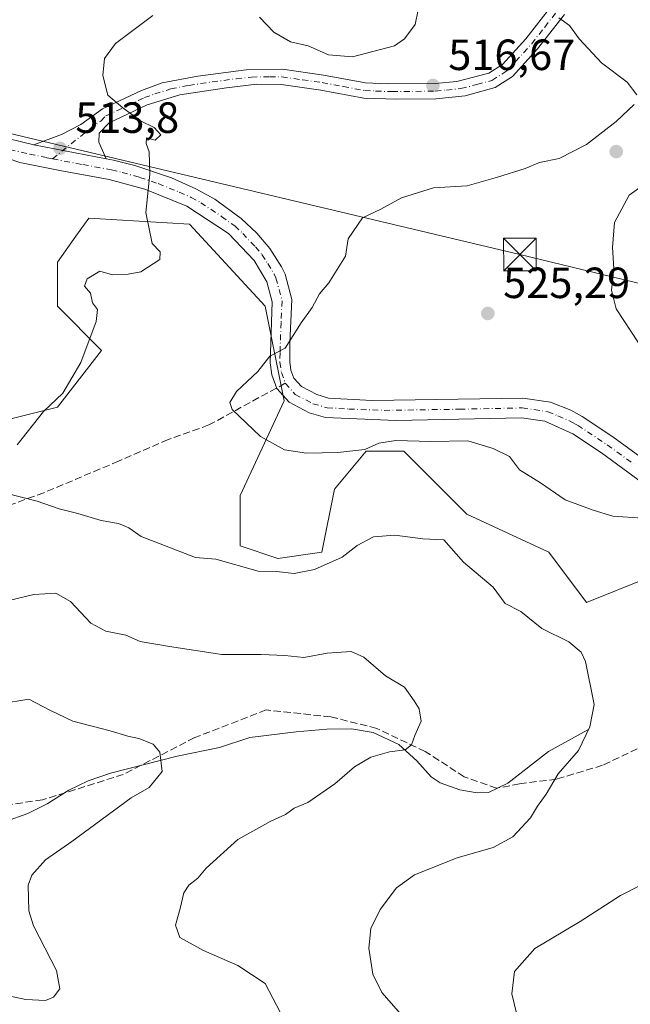
# Model space of a CAD drawing. Units: metres. Extents: x 573411 to 576862, y 4721881 to 4724231.
# Drawn here: x 574301 to 574441, y 4723845 to 4724071 of the extents above; entities that cross this region are included whole.
import ezdxf

# ---------------------------------------------------------------- set-up
doc = ezdxf.new("R2010")
doc.units = ezdxf.units.M
doc.header["$MEASUREMENT"] = 0
doc.linetypes.add('DGN Style 3', pattern=[2.307223458686699, 1.648016756204785, -0.6592067024819142])
doc.linetypes.add('DGN Style 4', pattern=[2.6384748266838614, 1.318413404963828, -0.6592067024819142, 0.001648016756204785, -0.6592067024819142])
for name, color, linetype, lineweight in [('Arbolado forestal CxS', 92, 'Continuous', 0), ('Cima', 7, 'Continuous', 0), ('Corriente natural lineal', 142, 'Continuous', 13), ('Curva de nivel normal', 30, 'Continuous', 0), ('Huerta CxS', 92, 'Continuous', 0), ('Pista no pavimentada Cxs', 111, 'Continuous', 0), ('Pista no pavimentada eje', 91, 'DGN Style 4', 0), ('Punto de cota en terreno', 7, 'Continuous', 0), ('Rótulo de punto de cota en terreno', 7, 'Continuous', 0), ('Senda', 7, 'DGN Style 3', 0), ('Senda no paivmentada conexión', 7, 'DGN Style 3', 0), ('Tendido', 6, 'Continuous', 0), ('Torre de tendido puntual', 7, 'Continuous', 0)]:
    doc.layers.add(name, color=color, linetype=linetype, lineweight=lineweight)
doc.styles.add('Style-Arial', font='txt')

# ---------------------------------------------------------------- blocks, each defined once
blk = doc.blocks.new('*U8')
at = {"layer": 'Arbolado forestal CxS', "color": 92, "linetype": 'Continuous', "lineweight": 0}
blk.add_polyline3d([(574297.8671000004, 4723978.964299999, 513.7290999999968), (574309.4401000004, 4723981.8563, 514.738599999997), (574319.5651000004, 4723994.875299999, 514.9456000000064), (574309.4404999996, 4724005.000299999, 513.9551999999967), (574309.4407000003, 4724015.126499999, 513.8660999999993), (574313.6945000002, 4724021.082699999, 513.7844000000041), (574316.6730000004, 4724025.252499999, 513.7700999999943), (574334.6500000004, 4724024.1283, 515.1726999999955), (574339.8168000003, 4724023.8051, 515.6588999999949), (574357.1743999999, 4724004.9999, 517.9694000000018), (574361.5135000005, 4723983.3029, 520.6285000000062), (574351.3872999996, 4723961.605699999, 518.0826999999991), (574351.3870999999, 4723950.033500001, 515.9655000000057), (574360.0662000002, 4723947.1395, 515.9465000000055), (574370.1920999996, 4723948.586300001, 516.2066999999952), (574373.0853000004, 4723963.051300001, 518.9069000000018), (574380.3175999997, 4723971.7305, 520.1349000000046), (574388.9976000004, 4723971.7305, 519.937300000005), (574403.4622, 4723957.2653, 516.2032000000036), (574422.2659, 4723948.585700001, 517.8788000000059), (574430.9442999996, 4723937.013699999, 516.7145000000019), (574445.4096999997, 4723942.799500001, 518.8576999999932)], dxfattribs=at)
blk = doc.blocks.new('5PATER')
at = {"layer": 'Huerta CxS', "linetype": 'Continuous', "lineweight": 0}
h = blk.add_hatch(color=51, dxfattribs=at)
edge = h.paths.add_edge_path()
edge.add_ellipse((0, 0), major_axis=(-0.1095731443231308, -0.1110710700762829), ratio=0.9994222409660322, start_angle=0, end_angle=360)
blk = doc.blocks.new('5TTEND')
at = {"layer": 'Cima', "color": 7, "linetype": 'Continuous', "lineweight": 0}
for p, q in [((-0.375, 0.3754), (0.375, -0.3746)), ((0.3720000000000001, 0.3784000000000001), (-0.3720000000000001, -0.3776))]:
    blk.add_line(p, q, dxfattribs=at)
at = {"layer": 'Cima', "color": 7, "linetype": 'Continuous', "lineweight": 0, "flags": 128}
blk.add_lwpolyline([(-0.375, -0.3746), (0.375, -0.3746), (0.375, 0.3754), (-0.375, 0.3754), (-0.3720000000000001, -0.3776)], dxfattribs=at)

msp = doc.modelspace()

# ---------------------------------------------------------------- linework, layer by layer
at = {"layer": 'Arbolado forestal CxS', "color": 92, "linetype": 'Continuous', "lineweight": 0}
msp.add_polyline3d([(574445.4096999997, 4723942.799500001, 518.8576999999932), (574430.9442999996, 4723937.013699999, 516.7145000000019), (574422.2659, 4723948.585700001, 517.8788000000059), (574403.4622, 4723957.2653, 516.2032000000036), (574388.9976000004, 4723971.7305, 519.937300000005), (574380.3175999997, 4723971.7305, 520.1349000000046), (574373.0853000004, 4723963.051300001, 518.9069000000018), (574370.1920999996, 4723948.586300001, 516.2066999999952), (574360.0662000002, 4723947.1395, 515.9465000000055), (574351.3870999999, 4723950.033500001, 515.9655000000057), (574351.3872999996, 4723961.605699999, 518.0826999999991), (574361.5135000005, 4723983.3029, 520.6285000000062), (574357.1743999999, 4724004.9999, 517.9694000000018), (574339.8168000003, 4724023.8051, 515.6588999999949), (574334.6500000004, 4724024.1283, 515.1726999999955), (574316.6730000004, 4724025.252499999, 513.7700999999943), (574313.6945000002, 4724021.082699999, 513.7844000000041), (574309.4407000003, 4724015.126499999, 513.8660999999993), (574309.4404999996, 4724005.000299999, 513.9551999999967), (574319.5651000004, 4723994.875299999, 514.9456000000064), (574309.4401000004, 4723981.8563, 514.738599999997), (574297.8671000004, 4723978.964299999, 513.7290999999968)], dxfattribs=at)
msp.add_polyline3d([(574445.4096999997, 4723942.799500001, 518.8576999999932), (574430.9442999996, 4723937.013699999, 516.7145000000019), (574422.2659, 4723948.585700001, 517.8788000000059), (574403.4622, 4723957.2653, 516.2032000000036), (574388.9976000004, 4723971.7305, 519.937300000005), (574380.3175999997, 4723971.7305, 520.1349000000046), (574373.0853000004, 4723963.051300001, 518.9069000000018), (574370.1920999996, 4723948.586300001, 516.2066999999952), (574360.0662000002, 4723947.1395, 515.9465000000055), (574351.3870999999, 4723950.033500001, 515.9655000000057), (574351.3872999996, 4723961.605699999, 518.0826999999991), (574361.5135000005, 4723983.3029, 520.6285000000062), (574357.1743999999, 4724004.9999, 517.9694000000018), (574339.8168000003, 4724023.8051, 515.6588999999949), (574334.6500000004, 4724024.1283, 515.1726999999955), (574316.6730000004, 4724025.252499999, 513.7700999999943), (574313.6945000002, 4724021.082699999, 513.7844000000041), (574309.4407000003, 4724015.126499999, 513.8660999999993), (574309.4404999996, 4724005.000299999, 513.9551999999967), (574319.5651000004, 4723994.875299999, 514.9456000000064), (574309.4401000004, 4723981.8563, 514.738599999997), (574297.8671000004, 4723978.964299999, 513.7290999999968)], dxfattribs=at)
msp.add_polyline3d([(574445.4096999997, 4723942.799500001, 518.8576999999932), (574430.9442999996, 4723937.013699999, 516.7145000000019), (574422.2659, 4723948.585700001, 517.8788000000059), (574403.4622, 4723957.2653, 516.2032000000036), (574388.9976000004, 4723971.7305, 519.937300000005), (574380.3175999997, 4723971.7305, 520.1349000000046), (574373.0853000004, 4723963.051300001, 518.9069000000018), (574370.1920999996, 4723948.586300001, 516.2066999999952), (574360.0662000002, 4723947.1395, 515.9465000000055), (574351.3870999999, 4723950.033500001, 515.9655000000057), (574351.3872999996, 4723961.605699999, 518.0826999999991), (574361.5135000005, 4723983.3029, 520.6285000000062), (574357.1743999999, 4724004.9999, 517.9694000000018), (574339.8168000003, 4724023.8051, 515.6588999999949), (574334.6500000004, 4724024.1283, 515.1726999999955), (574316.6730000004, 4724025.252499999, 513.7700999999943), (574313.6945000002, 4724021.082699999, 513.7844000000041), (574309.4407000003, 4724015.126499999, 513.8660999999993), (574309.4404999996, 4724005.000299999, 513.9551999999967), (574319.5651000004, 4723994.875299999, 514.9456000000064), (574309.4401000004, 4723981.8563, 514.738599999997), (574297.8671000004, 4723978.964299999, 513.7290999999968)], dxfattribs=at)
at = {"layer": 'Corriente natural lineal', "color": 142, "linetype": 'Continuous', "lineweight": 13}
msp.add_polyline3d([(574431.2200999996, 4723907.7601, 514.5908999999956), (574422.1901000004, 4723902.8301, 513.9254999999976), (574412.8901000004, 4723895.5601, 513.0440999999992), (574408.4301000005, 4723893.4301, 512.471000000005), (574405.8800999997, 4723893.300100001, 512.1631999999954), (574401.8800999997, 4723894.030099999, 511.7041999999929), (574397.3400999998, 4723895.6501, 511.3484999999928), (574395.2600999996, 4723897.030099999, 511.0657999999967), (574391.9801000003, 4723900.710100001, 510.2553999999946), (574387.8901000004, 4723904.390100001, 509.6143000000012), (574381.9501, 4723907.210100001, 508.847299999994), (574377.0201000003, 4723908.040100001, 508.4092999999993), (574371.3400999998, 4723907.950099999, 507.732600000003), (574364.3000999996, 4723907.3201, 507.0562000000064), (574353.6300999997, 4723906.050100001, 506.626900000003), (574346.6700999998, 4723903.7501, 505.8852000000043), (574336.9600999998, 4723901.7501, 505.2485000000015), (574321.6601, 4723897.860099999, 504.0598000000027), (574316.5500999996, 4723896.100099999, 503.7958999999974), (574312.0701000001, 4723893.9101, 503.3159000000014), (574307.1201, 4723890.8201, 503.0329000000056), (574302.6501000002, 4723888.5801, 502.907600000006), (574297.5500999996, 4723886.7401, 502.7021999999997)], dxfattribs=at)
at = {"layer": 'Curva de nivel normal', "color": 30, "linetype": 'Continuous', "lineweight": 0, "flags": 128}
for points, elevation in [([(574392.3300000001, 4724073.0101), (574391.6399999997, 4724069.640100001), (574389.1799999997, 4724066.340100001), (574386.8899999997, 4724064.770099999), (574377.2400000002, 4724062.2401), (574371.7100000001, 4724062.690099999), (574367.0300000003, 4724064.7501), (574362.9600000001, 4724065.670100001), (574359.1900000004, 4724067.9101), (574355.8399999999, 4724071.350099999)], 515), ([(574331.3600000005, 4724071.700099999), (574322.7800000003, 4724065.280099999), (574320.29, 4724061.850099999), (574319.8899999997, 4724057.970100001), (574321.0499999998, 4724053.460100001), (574324.5099999999, 4724050.550100001), (574328.5099999999, 4724047.550100001), (574331.6799999997, 4724046.040100001), (574333.2199999997, 4724044.3101), (574331.9299999997, 4724043.0801), (574329.8799999999, 4724043.620100001), (574329.8200000003, 4724042.3201), (574330.54, 4724040.4101), (574330.6500000004, 4724035.3201), (574329.79, 4724026.5101), (574331.2100000001, 4724019.420100001), (574333.0800000001, 4724017.4901), (574332.9800000004, 4724015.7601), (574328.5899999999, 4724012.9001), (574325.6799999997, 4724012.3301), (574322.1299999999, 4724012.2401), (574319.2300000004, 4724013.030099999), (574316.3099999996, 4724011.3101), (574315.7000000002, 4724009.620100001), (574317.0599999996, 4724007.9901), (574317.5499999998, 4724005.790100001), (574318.6799999997, 4724004.290100001), (574318.3399999999, 4724001.530099999), (574314.8399999999, 4723992.0801), (574310.6900000004, 4723985.020099999), (574306.2300000004, 4723980.850099999), (574300.2400000002, 4723973.190099999)], 515), ([(574424.5599999996, 4724071.190099999), (574427.04, 4724069.420100001), (574429.2999999998, 4724066.350099999), (574434.4100000003, 4724060.890100001), (574440.3200000003, 4724056.4001), (574442.4800000004, 4724053.4901)], 520), ([(574441.9299999997, 4724051.340100001), (574437.79, 4724047.420100001), (574430.9500000002, 4724042.090100001), (574424.6399999997, 4724038.880100001), (574420.1799999997, 4724038.0101), (574416.8799999999, 4724036.590100001), (574410.4900000002, 4724034.600099999), (574403.5499999998, 4724032.600099999), (574395.79, 4724032.1501), (574388.4600000001, 4724029.850099999), (574383.75, 4724027.270099999), (574379.54, 4724025.300100001), (574376.2000000002, 4724020.5101), (574375.6399999997, 4724016.470100001), (574371.75, 4724010.370100001), (574369.6600000003, 4724007.880100001), (574367.9600000001, 4724004.7401), (574365.4600000001, 4724001.200099999), (574361.7800000003, 4723995.4001), (574358.2199999997, 4723993.550100001), (574355.5, 4723990.0101), (574350.5599999996, 4723985.450099999), (574349.0300000003, 4723982.9101), (574349.6200000001, 4723981.3301), (574356.0700000003, 4723975.110099999), (574361.6200000001, 4723972.030099999), (574366.6600000003, 4723971.2501), (574373.8700000001, 4723971.4101), (574380.0499999998, 4723972.120100001), (574383.2599999999, 4723973.5701), (574387.1399999997, 4723974.190099999), (574395.2400000002, 4723973.970100001), (574403.7199999997, 4723974.120100001), (574409.5, 4723972.350099999), (574413.2800000003, 4723970.5001), (574415.5899999999, 4723967.440099999), (574420.3899999997, 4723964.460100001), (574426.0800000001, 4723960.5801), (574432.4600000001, 4723958.2301), (574436.9699999997, 4723956.800100001), (574443.7800000003, 4723956.340100001)], 520), ([(574442.8600000005, 4723996.5801), (574437.7599999999, 4724004.370100001), (574436.7100000001, 4724008.6601), (574437.2000000002, 4724013.6501), (574436.9199999999, 4724018.460100001), (574437.4100000003, 4724024.2501), (574440.7300000004, 4724030.470100001), (574447.7599999999, 4724035.5701)], 520), ([(574297.3099999996, 4723962.210100001), (574304.79, 4723960.280099999), (574309.8300000001, 4723958.5001), (574314.1399999997, 4723957.450099999), (574319.4699999997, 4723955.8201), (574323.4900000002, 4723955.120100001), (574325.8899999997, 4723954.120100001), (574328.6600000003, 4723952.190099999), (574341.2000000002, 4723947.3101), (574345.7999999998, 4723946.920100001), (574355.54, 4723944.200099999), (574359.7400000002, 4723944.130100001), (574363.7999999998, 4723943.640100001), (574368.4699999997, 4723944.600099999), (574374.8300000001, 4723947.420100001), (574378.2699999996, 4723950.120100001), (574382.0700000003, 4723952.100099999), (574386.9500000002, 4723952.4801), (574393.3399999999, 4723951.640100001), (574398.2000000002, 4723951.4101), (574402.7000000002, 4723946.2601), (574409.4800000004, 4723940.5101), (574412.2800000003, 4723936.7501), (574415.8600000005, 4723934.9101), (574420.7199999997, 4723931.030099999), (574426.8899999997, 4723927.960100001), (574429.7100000001, 4723925.640100001), (574430.75, 4723923.4801), (574432.7000000002, 4723913.5701), (574431.7199999997, 4723908.450099999), (574429.1200000001, 4723903.0601), (574424.4600000001, 4723897.6801), (574421.7199999997, 4723893.030099999), (574419.6799999997, 4723890.2601), (574418.0800000001, 4723887.600099999), (574414.0599999996, 4723883.2401), (574409.5, 4723880.7601), (574401.2199999997, 4723878.4101), (574391.4600000001, 4723874.540100001), (574387.3499999996, 4723871.5601), (574383.5499999998, 4723866.540100001), (574381.3899999997, 4723862.190099999), (574380.9400000004, 4723857.6601), (574381.8799999999, 4723851.6801), (574383.9600000001, 4723847.4901), (574388.29, 4723842.540100001)], 515), ([(574297.9600000001, 4723937.420100001), (574304.0099999999, 4723938.870100001), (574309.1299999999, 4723939.140100001), (574312.4699999997, 4723937.2401), (574317.1699999999, 4723932.280099999), (574320.6100000005, 4723930.4301), (574325.1699999999, 4723929.4901), (574328.4699999997, 4723928.050100001), (574335.1799999997, 4723926.920100001), (574347.1799999997, 4723925.0801), (574356.2400000002, 4723925.090100001), (574361.6500000004, 4723924.840100001), (574366.04, 4723924.390100001), (574371.4100000003, 4723925.390100001), (574376.9100000003, 4723925.800100001), (574379.8200000003, 4723924.5001), (574384.7699999996, 4723920.1601), (574389.1799999997, 4723917.5701), (574391.3899999997, 4723914.450099999), (574392.5599999996, 4723912.620100001), (574392.9500000002, 4723909.780099999), (574391.5499999998, 4723906.470100001), (574390.7699999996, 4723904.3301), (574389.3200000003, 4723903.200099999), (574385.7000000002, 4723902.720100001), (574381.4000000004, 4723901.4901), (574377.7000000002, 4723899.290100001), (574373.1699999999, 4723895.370100001), (574366.9600000001, 4723891.090100001), (574363.8399999999, 4723889.840100001), (574361.7999999998, 4723888.340100001), (574358.4699999997, 4723886.860099999), (574350.8600000005, 4723882.6601), (574343.5800000001, 4723876.0801), (574341.6699999999, 4723873.7401), (574339.6699999999, 4723872.1801), (574338.4800000004, 4723870.360099999), (574337.6399999997, 4723866.790100001), (574336.6100000005, 4723862.940099999), (574337.5499999998, 4723860.100099999), (574342.9699999997, 4723857.120100001), (574350.8499999996, 4723853.700099999), (574357.1900000004, 4723849.5801), (574360.6799999997, 4723842.860099999)], 510), ([(574296.4100000003, 4723913.720100001), (574302.9199999999, 4723914.8201), (574307.75, 4723912.340100001), (574312.9900000002, 4723909.8101), (574321.5599999996, 4723907.550100001), (574325.6600000003, 4723906.3301), (574328.1600000003, 4723905.8201), (574331.4500000002, 4723904.4901), (574333.0099999999, 4723902.640100001), (574333.4800000004, 4723898.200099999), (574330.54, 4723894.550100001), (574326.3799999999, 4723892.190099999), (574312.75, 4723882.140100001), (574306.7000000002, 4723877.960100001), (574303.5800000001, 4723874.4001), (574302.7199999997, 4723872.120100001), (574302.8600000005, 4723866.280099999), (574303.9600000001, 4723862.790100001), (574309.2300000004, 4723852.540100001), (574310.0199999996, 4723848.3201), (574308.5599999996, 4723846.420100001), (574306.7300000004, 4723845.6801), (574302.2199999997, 4723845.940099999), (574294.2000000002, 4723847.590100001)], 505), ([(574415.4400000004, 4723840.520099999), (574413.7699999996, 4723847.1801), (574414.3799999999, 4723852.3201), (574419.1200000001, 4723857.610099999), (574429.4600000001, 4723863.8201), (574438.79, 4723869.7501), (574443.4600000001, 4723872.140100001)], 520)]:
    msp.add_lwpolyline(points, dxfattribs=dict(at, elevation=elevation))
at = {"layer": 'Pista no pavimentada Cxs', "color": 111, "linetype": 'Continuous', "lineweight": 0, "extrusion": (-0.04303374711008945, 0.008316576053813357, 0.999039003829383), "elevation": 15086.99027971148, "flags": 128}
msp.add_lwpolyline([(-4747193.190886419, -332156.2449049336), (-4747193.190886419, -332139.311297496)], dxfattribs=at)
msp.add_lwpolyline([(-4747193.190886419, -332156.2449049336), (-4747193.190886419, -332139.311297496)], dxfattribs=at)
at = {"layer": 'Pista no pavimentada Cxs', "color": 111, "linetype": 'Continuous', "lineweight": 0}
for points in [[(574425.8701, 4724071.950099999, 520.6726999999955), (574419.7200999996, 4724064.110099999, 519.2636999999959), (574413.9901000002, 4724057.7501, 518.8557000000001), (574409.9501, 4724055.200099999, 519.0969999999943), (574403.0800999999, 4724053.300100001, 520.6882999999943), (574396.3901000004, 4724052.610099999, 518.3074000000051), (574387.3601000002, 4724052.4901, 517.5534000000043), (574379.8400999998, 4724052.7501, 518.1848999999929), (574369.9700999996, 4724054.5701, 518.510500000004), (574360.8701, 4724055.860099999, 518.3162000000011), (574355.2701000003, 4724055.950099999, 516.642399999997), (574348.2701000003, 4724055.1601, 516.4576999999991), (574337.5601000004, 4724053.540100001, 516.6083000000071), (574330.0900999998, 4724051.220100001, 515.5869999999995), (574321.3501000004, 4724047.0701, 515.671199999997), (574319.0201000003, 4724044.7501, 514.8074000000051), (574318.9600999998, 4724042.630100001, 514.6515000000073), (574320.6401000004, 4724038.8301, 514.8260000000009), (574304.0301000001, 4724042.040100001, 514.0837999999932), (574310.3601000002, 4724044.390100001, 513.938599999994), (574314.8000999996, 4724046.690099999, 514.2522000000026), (574319.8300999999, 4724050.270099999, 515.5390999999945), (574328.8000999996, 4724054.530099999, 515.7292000000016), (574333.5000999998, 4724056.2501, 516.0694999999978), (574341.6901000004, 4724057.8201, 516.7912000000069), (574352.7701000003, 4724059.270099999, 516.502800000002), (574361.1501000002, 4724059.390100001, 518.8282000000036), (574370.5401, 4724058.0701, 518.0930999999982), (574380.2301000003, 4724056.270099999, 519.8917999999976), (574385.2200999996, 4724056.030099999, 519.9474000000046), (574396.1801000005, 4724056.1501, 519.3246999999974), (574401.1501000002, 4724056.610099999, 519.8834999999963), (574408.5000999998, 4724058.470100001, 518.9410000000062), (574411.6801000005, 4724060.4801, 519.3399000000063), (574417.0000999998, 4724066.390100001, 519.491399999999), (574423.0000999998, 4724074.030099999, 520.4799000000058)], [(574304.0301000001, 4724042.040100001, 514.0837999999932), (574310.3601000002, 4724044.390100001, 513.938599999994), (574314.8000999996, 4724046.690099999, 514.2522000000026), (574319.8300999999, 4724050.270099999, 515.5390999999945), (574328.8000999996, 4724054.530099999, 515.7292000000016), (574333.5000999998, 4724056.2501, 516.0694999999978), (574341.6901000004, 4724057.8201, 516.7912000000069), (574352.7701000003, 4724059.270099999, 516.502800000002), (574361.1501000002, 4724059.390100001, 518.8282000000036), (574370.5401, 4724058.0701, 518.0930999999982), (574380.2301000003, 4724056.270099999, 519.8917999999976), (574385.2200999996, 4724056.030099999, 519.9474000000046), (574396.1801000005, 4724056.1501, 519.3246999999974), (574401.1501000002, 4724056.610099999, 519.8834999999963), (574408.5000999998, 4724058.470100001, 518.9410000000062), (574411.6801000005, 4724060.4801, 519.3399000000063), (574417.0000999998, 4724066.390100001, 519.491399999999), (574423.0000999998, 4724074.030099999, 520.4799000000058)], [(574425.8701, 4724071.950099999, 520.6726999999955), (574419.7200999996, 4724064.110099999, 519.2636999999959), (574413.9901000002, 4724057.7501, 518.8557000000001), (574409.9501, 4724055.200099999, 519.0969999999943), (574403.0800999999, 4724053.300100001, 520.6882999999943), (574396.3901000004, 4724052.610099999, 518.3074000000051), (574387.3601000002, 4724052.4901, 517.5534000000043), (574379.8400999998, 4724052.7501, 518.1848999999929), (574369.9700999996, 4724054.5701, 518.510500000004), (574360.8701, 4724055.860099999, 518.3162000000011), (574355.2701000003, 4724055.950099999, 516.642399999997), (574348.2701000003, 4724055.1601, 516.4576999999991), (574337.5601000004, 4724053.540100001, 516.6083000000071), (574330.0900999998, 4724051.220100001, 515.5869999999995), (574321.3501000004, 4724047.0701, 515.671199999997), (574319.0201000003, 4724044.7501, 514.8074000000051), (574318.9600999998, 4724042.630100001, 514.6515000000073), (574320.6401000004, 4724038.8301, 514.8260000000009)], [(574447.6001000004, 4723961.630100001, 520.9465999999958), (574434.4001000002, 4723971.360099999, 522.5190000000002), (574427.8101000004, 4723975.720100001, 522.3448999999965), (574421.4001000002, 4723978.620100001, 522.5273000000016), (574416.0401, 4723979.420100001, 522.5436999999947), (574387.2500999998, 4723978.8101, 521.8948999999993), (574371.0000999998, 4723979.450099999, 521.8506000000052), (574367.3002000004, 4723980.540100001, 521.5252999999939), (574362.6601999998, 4723982.970100001, 521.0136000000057), (574359.8201000001, 4723986.1501, 520.9738999999972), (574358.7001, 4723989.2501, 520.7026999999945), (574358.3000999996, 4723992.020099999, 520.2960000000021), (574358.7801000001, 4724006.0001, 519.0917000000045), (574357.5301000001, 4724010.610099999, 518.3178000000044), (574354.6101000002, 4724015.5001, 517.7694999999949), (574348.7401000002, 4724021.690099999, 517.1356999999989), (574339.1401000004, 4724027.960100001, 515.9667000000045), (574329.5301000001, 4724031.860099999, 515.3344999999972), (574321.3701, 4724034.120100001, 514.9646999999968), (574309.9801000003, 4724036.170100001, 513.9293000000034), (574300.8201000001, 4724038.0101, 513.6646999999939), (574279.3901000004, 4724045.300100001, 513.900999999998)], [(574447.6001000004, 4723961.630100001, 520.9465999999958), (574434.4001000002, 4723971.360099999, 522.5190000000002), (574427.8101000004, 4723975.720100001, 522.3448999999965), (574421.4001000002, 4723978.620100001, 522.5273000000016), (574416.0401, 4723979.420100001, 522.5436999999947), (574387.2500999998, 4723978.8101, 521.8948999999993), (574371.0000999998, 4723979.450099999, 521.8506000000052), (574367.3002000004, 4723980.540100001, 521.5252999999939), (574362.6601999998, 4723982.970100001, 521.0136000000057), (574359.8201000001, 4723986.1501, 520.9738999999972), (574358.7001, 4723989.2501, 520.7026999999945), (574358.3000999996, 4723992.020099999, 520.2960000000021), (574358.7801000001, 4724006.0001, 519.0917000000045), (574357.5301000001, 4724010.610099999, 518.3178000000044), (574354.6101000002, 4724015.5001, 517.7694999999949), (574348.7401000002, 4724021.690099999, 517.1356999999989), (574339.1401000004, 4724027.960100001, 515.9667000000045), (574329.5301000001, 4724031.860099999, 515.3344999999972), (574321.3701, 4724034.120100001, 514.9646999999968), (574309.9801000003, 4724036.170100001, 513.9293000000034), (574300.8201000001, 4724038.0101, 513.6646999999939), (574279.3901000004, 4724045.300100001, 513.900999999998)], [(574295.1402000003, 4724044.190099999, 513.5187000000005), (574304.0301000001, 4724042.040100001, 514.0837999999932), (574320.6401000004, 4724038.8301, 514.8260000000009), (574322.3701, 4724038.5101, 515.0580999999949), (574327.2100999998, 4724037.300100001, 515.0405000000028), (574335.6801000005, 4724034.440099999, 515.8891000000004), (574341.2401999999, 4724031.970100001, 516.0553999999975), (574345.6001000004, 4724029.550100001, 516.7498999999953), (574351.6501000002, 4724025.170100001, 517.797900000005), (574355.2701000003, 4724021.7401, 518.2194000000018), (574358.2200999996, 4724018.2301, 518.524900000004), (574360.9001000002, 4724014.0801, 518.9671999999991), (574361.7200999996, 4724012.390100001, 518.9603999999963), (574363.3101000004, 4724006.520099999, 519.4064999999973), (574362.8400999998, 4723996.5701, 520.194399999993), (574362.8101000004, 4723992.270099999, 520.587400000004), (574363.0900999998, 4723990.350099999, 520.7054000000062), (574363.7600999996, 4723988.4901, 520.861699999994), (574365.4700999996, 4723986.5801, 521.1052999999956), (574368.9901000002, 4723984.7401, 521.431500000006), (574371.7301000003, 4723983.9301, 521.688599999994), (574381.7200999996, 4723983.380100001, 521.9734000000026), (574416.3301999997, 4723983.9301, 522.687300000005), (574422.6902000001, 4723982.9801, 523.7989999999991), (574427.3501000004, 4723981.140100001, 523.3055000000022), (574429.9901000002, 4723979.670100001, 523.2795000000042), (574436.9801000003, 4723975.050100001, 523.2854999999981), (574449.0800999999, 4723966.2401, 521.1756000000023)], [(574295.1402000003, 4724044.190099999, 513.5187000000005), (574304.0301000001, 4724042.040100001, 514.0837999999932)], [(574320.6401000004, 4724038.8301, 514.8260000000009), (574322.3701, 4724038.5101, 515.0580999999949), (574327.2100999998, 4724037.300100001, 515.0405000000028), (574335.6801000005, 4724034.440099999, 515.8891000000004), (574341.2401999999, 4724031.970100001, 516.0553999999975), (574345.6001000004, 4724029.550100001, 516.7498999999953), (574351.6501000002, 4724025.170100001, 517.797900000005), (574355.2701000003, 4724021.7401, 518.2194000000018), (574358.2200999996, 4724018.2301, 518.524900000004), (574360.9001000002, 4724014.0801, 518.9671999999991), (574361.7200999996, 4724012.390100001, 518.9603999999963), (574363.3101000004, 4724006.520099999, 519.4064999999973), (574362.8400999998, 4723996.5701, 520.194399999993), (574362.8101000004, 4723992.270099999, 520.587400000004), (574363.0900999998, 4723990.350099999, 520.7054000000062), (574363.7600999996, 4723988.4901, 520.861699999994), (574365.4700999996, 4723986.5801, 521.1052999999956), (574368.9901000002, 4723984.7401, 521.431500000006), (574371.7301000003, 4723983.9301, 521.688599999994), (574381.7200999996, 4723983.380100001, 521.9734000000026), (574416.3301999997, 4723983.9301, 522.687300000005), (574422.6902000001, 4723982.9801, 523.7989999999991), (574427.3501000004, 4723981.140100001, 523.3055000000022), (574429.9901000002, 4723979.670100001, 523.2795000000042), (574436.9801000003, 4723975.050100001, 523.2854999999981), (574449.0800999999, 4723966.2401, 521.1756000000023)]]:
    msp.add_polyline3d(points, dxfattribs=at)
at = {"layer": 'Pista no pavimentada eje', "color": 91, "linetype": 'DGN Style 4', "lineweight": 0}
for points in [[(574308.3371000001, 4724038.8477, 513.8102000000072), (574316.9101, 4724045.720100001, 514.3729000000021), (574319.4250999996, 4724047.5101, 515.1141999999963), (574320.5900999998, 4724048.670100001, 515.5635000000038), (574329.4451000001, 4724052.8751, 515.5825000000041), (574331.7950999998, 4724053.735099999, 515.7593000000053), (574335.5301000001, 4724054.895099999, 516.299199999994), (574339.6250999998, 4724055.6801, 516.8546999999963), (574344.9801000003, 4724056.4901, 516.7020000000048), (574350.5201000003, 4724057.215100001, 516.3141999999935), (574354.0201000003, 4724057.610099999, 516.4899000000005), (574358.2100999998, 4724057.670100001, 517.2485000000015), (574361.0100999996, 4724057.6251, 518.2235999999976), (574365.7050999999, 4724056.965100001, 518.136799999993), (574370.2550999997, 4724056.3201, 518.0764000000054), (574375.1001000004, 4724055.420100001, 518.5819999999949), (574380.0351, 4724054.5101, 519.015400000004), (574382.5301000001, 4724054.390100001, 519.1928999999947), (574386.2901, 4724054.2601, 518.7370999999986), (574391.7701000003, 4724054.3201, 518.5519000000058), (574396.2851, 4724054.380100001, 518.809699999998), (574398.7701000003, 4724054.610099999, 519.3430999999982), (574402.1151000002, 4724054.9551, 520.3181999999942), (574405.7901, 4724055.8851, 519.4282999999997), (574409.2251000004, 4724056.835100001, 518.670299999998), (574412.8350999998, 4724059.1151, 518.8723000000027), (574418.3601000002, 4724065.2501, 519.2838999999949), (574421.3601000002, 4724069.0701, 520.107600000003), (574424.4351000004, 4724072.9901, 520.5497000000032)], [(574308.3371000001, 4724038.8477, 513.8102000000072), (574307.0050999997, 4724039.1051, 513.8099999999977), (574302.4250999996, 4724040.0251, 513.9904999999999), (574297.9801000003, 4724041.100099999, 513.6872000000003)], [(574308.3371000001, 4724038.8477, 513.8102000000072), (574315.3101000004, 4724037.5001, 514.1628999999957), (574321.0050999997, 4724036.475099999, 514.8197999999975), (574321.8701, 4724036.315099999, 514.9121000000014), (574324.2901, 4724035.710100001, 515), (574328.3701, 4724034.5801, 515.1129999999976), (574332.6051000003, 4724033.1501, 515.5724000000046), (574337.4101, 4724031.200099999, 515.9110999999976), (574340.1901000004, 4724029.965100001, 516.0152999999991), (574342.3701, 4724028.755100001, 516.1092999999964), (574347.1700999998, 4724025.620100001, 516.9746000000014), (574350.1951000001, 4724023.4301, 517.2704999999987), (574352.0050999997, 4724021.715100001, 517.3317999999999), (574354.9401000004, 4724018.620100001, 517.8393999999971), (574356.4151, 4724016.8651, 517.9965999999986), (574357.7550999997, 4724014.790100001, 518.1999000000069), (574359.2150999998, 4724012.345100001, 518.4548000000068), (574359.6250999998, 4724011.5001, 518.5914000000049), (574361.0450999998, 4724006.2601, 519.113200000007), (574360.8101000004, 4724001.2851, 519.7385000000068), (574360.5701000001, 4723994.295100001, 520.295100000003), (574360.5551000005, 4723992.145099999, 520.4098999999987), (574360.8951000003, 4723989.800100001, 520.6214999999938), (574361.7901, 4723987.3201, 520.7661999999982)], [(574361.7901, 4723987.3201, 520.7661999999982), (574364.0651000004, 4723984.7751, 521.0005999999995), (574368.1451000003, 4723982.640100001, 521.1989999999934), (574371.3651000002, 4723981.690099999, 521.5908999999956), (574376.3601000002, 4723981.415100001, 521.6049999999959), (574384.4851000002, 4723981.095100001, 521.9023000000016), (574401.7901, 4723981.370100001, 522.1762000000017), (574416.1851000004, 4723981.675100001, 522.4559000000008), (574422.0450999998, 4723980.800100001, 523.0651000000071), (574424.3750999998, 4723979.880100001, 522.8895000000048), (574427.5800999999, 4723978.4301, 522.6040000000066), (574428.9001000002, 4723977.6951, 522.7339000000065), (574435.6901000004, 4723973.2051, 522.6220999999932), (574441.7401000002, 4723968.800100001, 521.9948000000004)]]:
    msp.add_polyline3d(points, dxfattribs=at)
at = {"layer": 'Senda', "color": 7, "linetype": 'DGN Style 3', "lineweight": 0}
for points in [[(574359.7910000002, 4723986.230699999, 520.9700000000012), (574344.2287999997, 4723977.7498, 519.9581999999937), (574334.8859999999, 4723974.397800001, 519.5840999999928), (574323.5218000002, 4723969.4672, 517.9925999999978), (574306.3388999999, 4723962.1976, 516.3139999999985), (574281.8211000003, 4723953.3389, 513.7201999999961), (574257.0383000001, 4723944.732899999, 511.6132000000071), (574237.0796999997, 4723936.4231, 510.4431999999942), (574221.4181000004, 4723929.4254, 508.3969999999972), (574211.0997000001, 4723921.729699999, 507.1959000000061), (574202.3027999997, 4723913.5507, 505.4113000000071), (574189.6546, 4723909.872500001, 505.2489999999962), (574187.7681999998, 4723906.864399999, 504.1938999999985), (574181.1748000003, 4723898.069499999, 502.7121999999945), (574179.4617999997, 4723887.628000001, 500.825800000006)], [(574466.8471999997, 4723915.5999, 519.806899999996), (574456.8711999999, 4723910.240300001, 519.4143999999942), (574444.7002999998, 4723904.419500001, 519.994399999996), (574434.6460999995, 4723899.657000001, 519.1907000000066), (574424.0628000004, 4723896.482000001, 517.3227000000043), (574415.5960999997, 4723895.423599999, 517.5102000000043), (574410.3043999998, 4723894.365300001, 516.6772000000057), (574402.8960999995, 4723897.0111, 514.7982000000047), (574393.9002, 4723902.832000001, 514.6824999999953), (574382.7877000002, 4723908.1237, 513.5442999999941), (574372.2044000002, 4723910.769500001, 513.9977999999974), (574357.3876999998, 4723912.357000001, 513.4135999999999), (574340.9835000001, 4723906.006999999, 509.4962999999989), (574324.5793000003, 4723897.540300001, 508.2323999999935), (574306.0584000006, 4723891.719500001, 509.8372999999993), (574294.9458999997, 4723890.131999999, 508.6646000000038), (574281.1875, 4723891.190300001, 506.7902999999933), (574273.7791999998, 4723891.190300001, 504.6585000000051), (574266.3707999997, 4723886.957000001, 502.6092999999965), (574260.0208000002, 4723883.7819, 502.8371999999945), (574252.0162000004, 4723880.1154, 501.633600000001)]]:
    msp.add_polyline3d(points, dxfattribs=at)
at = {"layer": 'Senda no paivmentada conexión', "color": 7, "linetype": 'DGN Style 3', "lineweight": 0, "extrusion": (0.07829033919101949, 0.04266394656927302, 0.9960172741737412), "elevation": 247029.6141149656, "flags": 128}
msp.add_lwpolyline([(3873218.994102796, -2753742.71330156), (3873218.994102796, -2753740.427535253)], dxfattribs=at)
at = {"layer": 'Tendido', "color": 6, "linetype": 'Continuous', "lineweight": 0}
msp.add_polyline3d([(575065.2000000002, 4723887.26, 444.8698000000004), (574903.6265000004, 4723899.3134, 482.5197000000044), (574782.4000000004, 4723929.130000001, 522.1512999999978), (574609.2460000003, 4723970.027899999, 503.6769999999961), (574415.6500000004, 4724016.869999999, 525.5409999999974), (574242.1042, 4724058.002800001, 514.4903000000049), (574090.5294000005, 4724095.361199999, 515.3111999999965), (573974.8004000001, 4724123.063200001, 520.8772999999928), (573850.4989, 4724152.0351, 520.8513999999996), (573737.9448999995, 4724179.578299999, 527.4176000000007), (573681.8327000003, 4724197.158500001, 520.4879999999976)], dxfattribs=at)

# ---------------------------------------------------------------- block references
at = {"layer": 'Arbolado forestal CxS', "color": 92, "linetype": 'Continuous', "lineweight": 0}
msp.add_blockref('*U8', (0, 0), dxfattribs=at)
at = {"layer": 'Punto de cota en terreno', "color": 7, "linetype": 'Continuous', "lineweight": 0, "xscale": 10, "yscale": 10, "zscale": 10}
for p in [(574395.6799999997, 4724055.680000001, 516.6699999999983), (574310.04, 4724041.26, 513.8000000000029), (574437.7800000003, 4724040.5, 520.6900000000023), (574408.29, 4724003.350000001, 525.2899999999936)]:
    msp.add_blockref('5PATER', p, dxfattribs=at)
at = {"layer": 'Torre de tendido puntual', "color": 7, "linetype": 'Continuous', "lineweight": 0, "xscale": 10, "yscale": 10, "zscale": 10}
msp.add_blockref('5TTEND', (574415.6500000004, 4724016.869999999, 525.5409999999974), dxfattribs=at)

# ---------------------------------------------------------------- texts
at = {"layer": 'Rótulo de punto de cota en terreno', "color": 7, "linetype": 'Continuous', "lineweight": 0, "style": 'Style-Arial'}
for s, p in [('516,67', (574399.2078, 4724059.207800001)), ('513,8', (574313.5678000003, 4724044.787799999)), ('525,29', (574411.8178000003, 4724006.877800001))]:
    msp.add_text(s, height=7.000000000000002, dxfattribs=at).set_placement(p)

doc.saveas('drawing.dxf')
